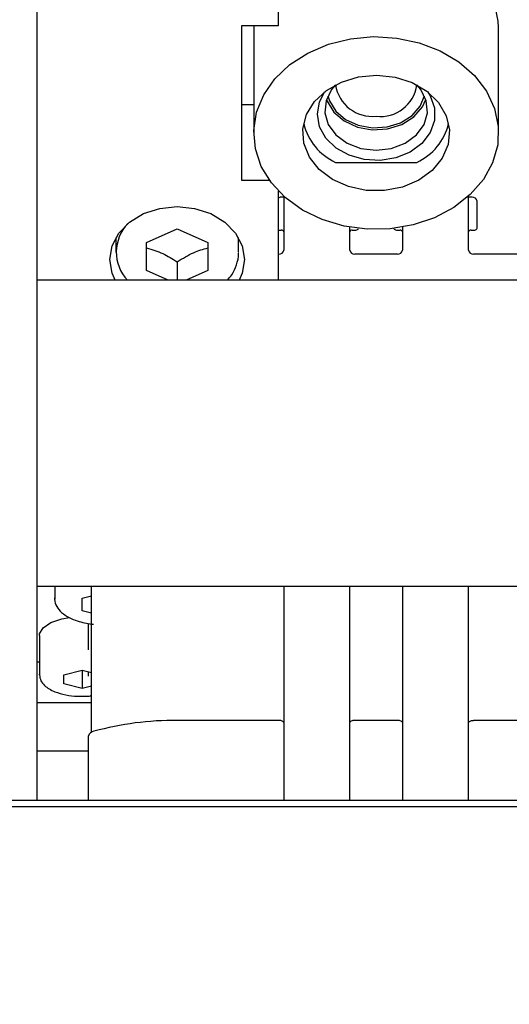
# Model space of a CAD drawing. Units: millimetres. Extents: x 11 to 419, y 1 to 296.
# Drawn here: x 212 to 214, y 230 to 233 of the extents above; entities that cross this region are included whole.
import ezdxf

# ---------------------------------------------------------------- set-up
doc = ezdxf.new("R2010")
doc.units = ezdxf.units.MM
doc.styles.add('SLDTEXTSTYLE0', font='TXT', dxfattribs={"width": 0.605})
doc.dimstyles.new('SLDDIMSTYLE0', dxfattribs={"dimtxt": 3.5, "dimasz": 3.302, "dimexe": 0, "dimexo": 0.0625, "dimgap": 0.875, "dimtad": 1, "dimdec": 3, "dimlfac": 25, "dimrnd": 1e-09, "dimzin": 12, "dimdsep": 46, "dimtxsty": 'SLDTEXTSTYLE0', "dimsah": 1, "dimcen": 0.09, "dimadec": 0, "dimazin": 3, "dimtfac": 1, "dimtdec": 3, "dimtofl": 0, "dimtmove": 0, "dimatfit": 3, "dimfxl": 0, "dimfrac": 2, "dimtolj": 1, "dimtzin": 12, "dimarcsym": 0})

# ---------------------------------------------------------------- blocks, each defined once
blk = doc.blocks.new('_D_2')
at = {"color": 7, "linetype": 'Continuous', "lineweight": 0}
for p, q in [((151.736, 243.4761), (151.736, 186.0153)), ((269.456, 206.9561), (269.456, 186.0153)), ((151.736, 187.0153), (269.456, 187.0153))]:
    blk.add_line(p, q, dxfattribs=at)
at = {"color": 7, "linetype": 'Continuous', "lineweight": 18}
for points in [[(151.736, 187.0153), (155.038, 186.5073), (155.038, 187.5233)], [(269.456, 187.0153), (266.154, 187.5233), (266.154, 186.5073)]]:
    blk.add_solid(points, dxfattribs=at)
at = {"color": 7, "linetype": 'Continuous', "lineweight": 18, "insert": (206.2112, 191.527), "char_height": 3.5, "attachment_point": 1, "style": 'SLDTEXTSTYLE0'}
blk.add_mtext('2943', dxfattribs=at)

msp = doc.modelspace()

# ---------------------------------------------------------------- linework, layer by layer
at = {"color": 7, "linetype": 'Continuous', "lineweight": 25}
for p, q in [((212.187963, 230.636135), (212.187963, 234.48163)), ((212.975963, 233.703966), (212.975963, 233.168119)), ((212.855963, 233.168119), (212.855963, 232.663792)), ((212.975963, 233.168119), (212.855963, 233.168119)), ((212.896033, 233.168119), (212.895963, 233.16222)), ((212.895963, 233.16222), (212.895963, 232.81745)), ((213.695963, 232.81745), (213.695963, 233.16222)), ((212.895963, 232.910057), (212.855963, 232.910057)), ((213.163298, 232.721414), (213.428628, 232.721414)), ((212.855963, 232.663792), (212.946711, 232.663792)), ((212.975963, 232.628327), (212.975963, 232.336135)), ((212.997654, 232.607461), (212.981963, 232.607461)), ((212.993963, 232.607461), (212.993963, 232.493987)), ((213.609963, 232.607461), (213.594272, 232.607461)), ((213.597963, 232.493987), (213.597963, 232.607461)), ((213.625963, 232.506595), (213.625963, 232.594853)), ((213.209963, 232.493987), (213.209963, 232.509617)), ((213.381963, 232.509617), (213.381963, 232.493987)), ((212.445963, 232.475971), (212.445963, 232.428375)), ((212.545963, 232.459095), (212.645963, 232.504591)), ((212.645963, 232.504591), (212.745963, 232.459095)), ((212.845963, 232.428375), (212.845963, 232.475971)), ((212.975963, 232.500291), (212.985963, 232.500291)), ((212.993963, 232.493987), (212.993963, 232.434098)), ((213.209963, 232.434098), (213.209963, 232.493987)), ((213.217963, 232.500291), (213.229963, 232.500291)), ((213.361963, 232.500291), (213.373963, 232.500291)), ((213.381963, 232.493987), (213.381963, 232.434098)), ((213.597963, 232.434098), (213.597963, 232.493987)), ((213.605963, 232.500291), (213.617963, 232.500291)), ((212.545963, 232.368103), (212.545963, 232.459095)), ((212.745963, 232.459095), (212.745963, 232.368103)), ((212.977963, 232.42149), (212.975963, 232.42149)), ((213.365963, 232.42149), (213.225963, 232.42149)), ((213.945963, 232.42149), (213.613963, 232.42149)), ((212.645963, 232.396487), (212.645963, 232.336135)), ((212.616231, 232.336135), (212.545963, 232.368103)), ((212.745963, 232.368103), (212.675695, 232.336135)), ((213.775963, 232.336135), (212.187963, 232.336135)), ((212.187963, 231.336135), (213.775963, 231.336135)), ((212.245963, 231.336135), (212.245963, 231.294025)), ((212.365963, 230.858523), (212.365963, 231.336135)), ((212.993963, 231.336135), (212.993963, 230.890166)), ((213.209963, 230.890166), (213.209963, 231.336135)), ((213.381963, 231.336135), (213.381963, 230.890166)), ((213.597963, 230.890166), (213.597963, 231.336135)), ((212.245963, 231.294025), (212.246135, 231.297376)), ((212.335963, 231.296297), (212.365963, 231.30389)), ((212.335963, 231.255802), (212.335963, 231.296297)), ((212.365963, 231.248209), (212.335963, 231.255802)), ((212.355963, 231.128138), (212.355963, 231.213581)), ((212.195963, 231.175251), (212.195963, 231.045824)), ((212.195963, 231.087577), (212.187963, 231.087577)), ((212.275963, 231.046629), (212.335963, 231.061815)), ((212.335963, 231.061815), (212.365963, 231.054222)), ((212.335963, 231.061815), (212.335963, 231.001072)), ((212.195963, 231.045824), (212.196034, 231.047781)), ((212.275963, 231.016258), (212.275963, 231.046629)), ((212.355963, 231.042086), (212.355963, 231.056753)), ((212.335963, 231.001072), (212.275963, 231.016258)), ((212.365963, 231.008665), (212.335963, 231.001072)), ((212.187963, 230.956135), (212.365963, 230.956135)), ((212.977963, 230.89718), (212.645963, 230.89718)), ((212.993963, 230.890166), (212.993963, 230.636135)), ((213.209963, 230.636135), (213.209963, 230.890166)), ((213.365963, 230.89718), (213.225963, 230.89718)), ((213.381963, 230.890166), (213.381963, 230.636135)), ((213.597963, 230.636135), (213.597963, 230.890166)), ((213.945963, 230.89718), (213.613963, 230.89718)), ((212.355963, 230.636135), (212.355963, 230.846925)), ((212.355963, 230.796135), (212.187963, 230.796135)), ((200.495963, 230.616135), (230.895963, 230.616135)), ((200.515963, 230.636135), (230.875963, 230.636135))]:
    msp.add_line(p, q, dxfattribs=at)
at = {"color": 7, "linetype": 'Continuous', "lineweight": 25, "flags": 128}
for points in [[(213.695963, 233.16222), (213.695037, 233.18366), (213.682676, 233.242787), (213.656338, 233.299003), (213.616975, 233.350274), (213.566011, 233.394749), (213.505286, 233.43082), (213.436995, 233.457183), (213.363607, 233.472885), (213.287775, 233.477359), (213.212238, 233.470442), (213.139727, 233.452386), (213.072864, 233.423843), (213.014063, 233.385844), (212.975963, 233.351343)], [(213.342129, 232.504352), (213.2661, 232.503125), (213.19115, 232.513259), (213.119989, 232.534387), (213.055188, 232.565746), (212.999089, 232.606202), (212.95372, 232.654293), (212.92072, 232.708281), (212.901283, 232.766214), (212.89611, 232.826), (212.905389, 232.885476), (212.928785, 232.942494), (212.965451, 232.994992), (213.014063, 233.041073), (213.072864, 233.079073), (213.139727, 233.107616), (213.212238, 233.125672), (213.287775, 233.132588), (213.363607, 233.128114), (213.436995, 233.112412), (213.505286, 233.086049), (213.566011, 233.049979), (213.616975, 233.005504), (213.656338, 232.954232), (213.682676, 232.898017), (213.695037, 232.83889), (213.692974, 232.778988), (213.676562, 232.720476), (213.646395, 232.665469), (213.603562, 232.615955), (213.549611, 232.573723), (213.486493, 232.5403), (213.416489, 232.516895), (213.342129, 232.504352)], [(213.323662, 232.629591), (213.263505, 232.630065), (213.205388, 232.642313), (213.152962, 232.665565), (213.10952, 232.698361), (213.077794, 232.738639), (213.059776, 232.78387), (213.056599, 232.83121), (213.068462, 232.877686), (213.094619, 232.920377), (213.133428, 232.956601), (213.182449, 232.984081), (213.238603, 233.001092), (213.298361, 233.006563), (213.357968, 233.000152), (213.41368, 232.982261), (213.461994, 232.954014), (213.499877, 232.917186), (213.524946, 232.874092), (213.535628, 232.827438), (213.531251, 232.780157), (213.51209, 232.73522), (213.479348, 232.695449), (213.435084, 232.663343), (213.382079, 232.640921), (213.323662, 232.629591)], [(213.163052, 232.974764), (213.150471, 232.959985), (213.132175, 232.923251), (213.128433, 232.883899), (213.139576, 232.845426), (213.164615, 232.811251), (213.201325, 232.78441), (213.246444, 232.767288), (213.295963, 232.761406)], [(213.295963, 232.761406), (213.345482, 232.767288), (213.390601, 232.78441), (213.427311, 232.811251), (213.45235, 232.845426), (213.463493, 232.883899), (213.459751, 232.923251), (213.441455, 232.959985), (213.428874, 232.974764)], [(213.103963, 232.879016), (213.111083, 232.919836), (213.128346, 232.952805)], [(213.46358, 232.952805), (213.472068, 232.939293), (213.486175, 232.899618), (213.486175, 232.858414), (213.472068, 232.818739), (213.4449, 232.783534), (213.406686, 232.75541), (213.36026, 232.736454), (213.309066, 232.728071), (213.256899, 232.730882), (213.207631, 232.744681), (213.164913, 232.768442), (213.131914, 232.800404), (213.111083, 232.838196), (213.103963, 232.879016), (213.103963, 232.879016)], [(213.133347, 232.927038), (213.135427, 232.921262), (213.157155, 232.885708), (213.191217, 232.85678), (213.234586, 232.837049), (213.283408, 232.828268), (213.333347, 232.831217), (213.379963, 232.845634), (213.419116, 232.870238), (213.447326, 232.902843), (213.458579, 232.927038)], [(213.138196, 232.93929), (213.143071, 232.92312), (213.163765, 232.889259), (213.196205, 232.861709), (213.237508, 232.842917), (213.284006, 232.834554), (213.331566, 232.837363), (213.375963, 232.851093), (213.413251, 232.874526), (213.440118, 232.905579), (213.45373, 232.93929)], [(212.975963, 232.606541), (212.978842, 232.607218), (212.981963, 232.607461)], [(212.443385, 232.336135), (212.433459, 232.358879), (212.425963, 232.403749), (212.433459, 232.448618), (212.455437, 232.49043), (212.4904, 232.526334), (212.535963, 232.553885), (212.589023, 232.571204), (212.645963, 232.577111), (212.702903, 232.571204), (212.755963, 232.553885), (212.801526, 232.526334), (212.836489, 232.49043), (212.858467, 232.448618), (212.865963, 232.403749), (212.858467, 232.358879), (212.848541, 232.336135)], [(212.195963, 231.175251), (212.196441, 231.180319), (212.207755, 231.199904), (212.232962, 231.216817), (212.26933, 231.229226), (212.293908, 231.233788)], [(212.365963, 230.97454), (212.363387, 230.975963), (212.361736, 230.977064)], [(212.993963, 230.890166), (212.993656, 230.891534), (212.992745, 230.89285), (212.991267, 230.894062), (212.989277, 230.895125), (212.986852, 230.895998), (212.984086, 230.896646), (212.981084, 230.897045), (212.977963, 230.89718)], [(213.225963, 230.89718), (213.222842, 230.897045), (213.21984, 230.896646), (213.217074, 230.895998), (213.214649, 230.895125), (213.212659, 230.894062), (213.211181, 230.89285), (213.21027, 230.891534), (213.209963, 230.890166)], [(213.381963, 230.890166), (213.381656, 230.891534), (213.380745, 230.89285), (213.379267, 230.894062), (213.377277, 230.895125), (213.374852, 230.895998), (213.372086, 230.896646), (213.369084, 230.897045), (213.365963, 230.89718)], [(213.597963, 230.890166), (213.59827, 230.891534), (213.599181, 230.89285), (213.600659, 230.894062), (213.602649, 230.895125), (213.605074, 230.895998), (213.60784, 230.896646), (213.610842, 230.897045), (213.613963, 230.89718)]]:
    msp.add_lwpolyline(points, dxfattribs=at)
at = {"color": 7, "linetype": 'Continuous', "lineweight": 25}
for centre, radius, start, end in [((213.283836, 232.993868), 0.122286, 188.987827, 275.691271), ((213.310023, 232.991363), 0.120004, 263.271456, 352.049446), ((213.242884, 232.892927), 0.189078, 193.672893, 245.107734), ((213.349042, 232.892927), 0.189078, 294.892266, 346.327107), ((213.611479, 232.592929), 0.014611, 7.566854, 95.956166), ((212.581191, 232.428399), 0.134158, 135.778431, 223.450448), ((212.986721, 232.493025), 0.007306, 7.566854, 95.956166), ((213.217205, 232.493025), 0.007306, 84.043834, 172.433146), ((213.230637, 232.507822), 0.007561, 264.888793, 342.816921), ((213.361289, 232.507822), 0.007561, 197.183079, 275.111207), ((213.374721, 232.493025), 0.007306, 7.566854, 95.956166), ((213.605205, 232.493025), 0.007306, 84.043834, 172.433146), ((213.618721, 232.507557), 0.007306, 264.043834, 352.433146), ((212.979479, 232.436022), 0.014611, 264.043834, 352.433146), ((213.224447, 232.436022), 0.014611, 187.566854, 275.956166), ((213.367479, 232.436022), 0.014611, 264.043834, 352.433146), ((213.612447, 232.436022), 0.014611, 187.566854, 275.956166), ((212.638641, 229.896465), 1.000741, 89.580814, 105.332031), ((212.375821, 230.840921), 0.020746, 94.943323, 163.178197)]:
    msp.add_arc(centre, radius, start, end, dxfattribs=at)
for points, knots in [([(212.545963, 232.441983), (212.563831, 232.436724), (212.597246, 232.42689), (212.630494, 232.406141), (212.645963, 232.396487)], [0, 0, 0, 0, 0.53474673, 1, 1, 1, 1]), ([(212.645963, 232.396487), (212.663831, 232.407487), (212.697246, 232.428057), (212.730494, 232.437561), (212.745963, 232.441983)], [0, 0, 0, 0, 0.53474673, 1, 1, 1, 1]), ([(212.809774, 232.336135), (212.814827, 232.34202), (212.827965, 232.357323), (212.84016, 232.38697), (212.847319, 232.411942), (212.845657, 232.425236), (212.845537, 232.426192)], [0, 0, 0, 0, 0.22555553, 0.58646319, 0.97026116, 1, 1, 1, 1]), ([(212.246322, 231.298974), (212.246269, 231.298802), (212.243829, 231.290934), (212.248839, 231.274008), (212.262518, 231.253211), (212.284625, 231.236844), (212.310783, 231.224866), (212.336451, 231.217293), (212.356497, 231.212922), (212.368359, 231.211666), (212.372092, 231.211271)], [0, 0, 0, 0, 0.00386518, 0.17650913, 0.34500809, 0.53554053, 0.70046081, 0.83430939, 0.94785197, 1, 1, 1, 1]), ([(212.195963, 231.045824), (212.196905, 231.039401), (212.198704, 231.027143), (212.214573, 231.007492), (212.242269, 230.990792), (212.280603, 230.980214), (212.314168, 230.97551), (212.334219, 230.976138), (212.340991, 230.97635)], [0, 0, 0, 0, 0.154362557, 0.294571202, 0.531613554, 0.725196652, 0.907194856, 1, 1, 1, 1]), ([(212.340991, 230.97635), (212.346976, 230.976127), (212.355564, 230.975806), (212.363545, 230.977316), (212.365963, 230.977773)], [0, 0, 0, 0, 0.696941831, 1, 1, 1, 1])]:
    msp.add_open_spline(points, degree=3, knots=knots, dxfattribs=at)

# ---------------------------------------------------------------- dimensions: what is measured, and where the dimension line sits
at = {"color": 7, "linetype": 'Continuous', "lineweight": 18}
dim = msp.add_linear_dim(base=(269.455963, 187.015298), p1=(151.735963, 243.476135), p2=(269.455963, 206.956135), dimstyle='SLDDIMSTYLE0', dxfattribs=at)
dim.commit()
dim.dimension.update_dxf_attribs({"geometry": '_D_2', "text_midpoint": (210.595963, 187.015298), "dimtype": 160})

doc.saveas('drawing.dxf')
